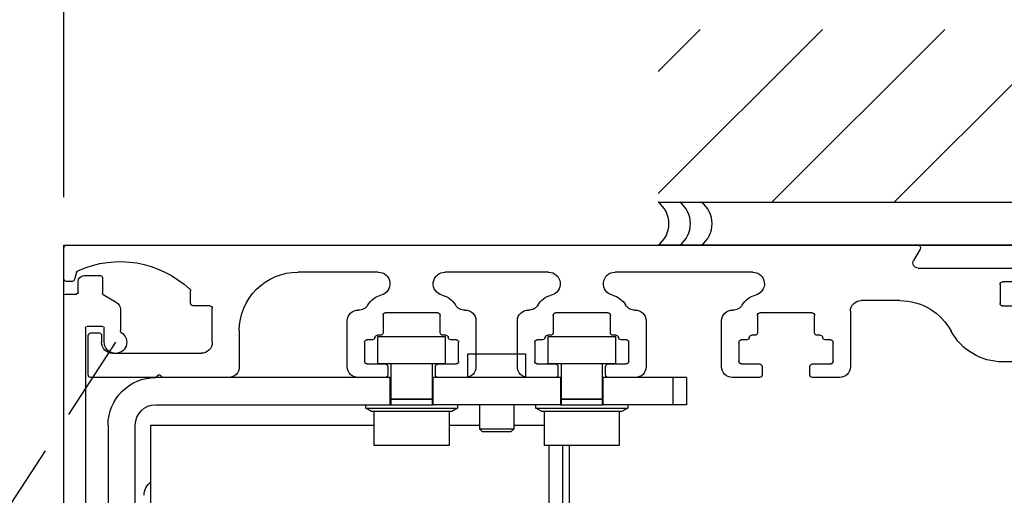
# Model space of a CAD drawing. Units: inches. Extents: x 9736 to 10378, y 5900 to 8645.
# Drawn here: x 9745 to 9750, y 8323 to 8325 of the extents above; entities that cross this region are included whole.
import ezdxf

# ---------------------------------------------------------------- set-up
doc = ezdxf.new("R2010")
doc.units = ezdxf.units.IN
doc.header["$MEASUREMENT"] = 0
doc.header["$PDSIZE"] = -1
doc.linetypes.add('HIDDEN', pattern=[0.075, 0.05, -0.025])
doc.layers.get('0').update_dxf_attribs({"lineweight": 25})
doc.layers.get('Defpoints').update_dxf_attribs({"lineweight": 0})
doc.layers.add('DIM', color=7, linetype='Continuous', lineweight=25)
doc.styles.add('DIM', font='ARRomD.shx')
doc.dimstyles.get("Standard").update_dxf_attribs({"dimscale": 0, "dimtxt": 0.36, "dimasz": 0.4, "dimexe": 0.05, "dimexo": 0.2, "dimgap": 0.125, "dimtad": 0, "dimdec": 5, "dimzin": 0, "dimdsep": 46, "dimlunit": 4, "dimtxsty": 'DIM', "dimcen": 0.09, "dimclrd": 256, "dimclre": 256, "dimclrt": 256, "dimadec": 0, "dimazin": 0, "dimtfac": 1, "dimtdec": 4, "dimtofl": 0, "dimtmove": 0, "dimatfit": 3, "dimfxl": 1, "dimfrac": 2, "dimtolj": 1, "dimtzin": 0, "dimlwd": -1, "dimlwe": -1, "dimarcsym": 0})

# ---------------------------------------------------------------- blocks, each defined once
blk = doc.blocks.new('*D4418')
at = {"layer": 'Defpoints', "color": 0}
for p in [(9752.9656, 8325.932), (9752.9656, 8324.3088), (9745.0283, 8324.0588)]:
    blk.add_point(p, dxfattribs=at)
at = {"layer": 'DIM'}
for p, q in [((9745.0283, 8324.3362), (9745.0283, 8326.0013)), ((9752.9656, 8324.5862), (9752.9656, 8326.0013)), ((9745.5831, 8325.932), (9745.8006, 8325.932)), ((9752.4108, 8325.932), (9752.1932, 8325.932))]:
    blk.add_line(p, q, dxfattribs=at)
for points in [[(9745.5831, 8326.0244), (9745.5831, 8325.8395), (9745.0283, 8325.932)], [(9752.4108, 8325.8395), (9752.4108, 8326.0244), (9752.9656, 8325.932)]]:
    blk.add_solid(points, dxfattribs=at)
at = {"layer": 'DIM', "insert": (9748.9969, 8325.932), "char_height": 0.5548, "attachment_point": 5, "style": 'DIM'}
blk.add_mtext('\\A1;{8" [202] NOM}', dxfattribs=at)
blk = doc.blocks.new('A$C9590')
at = {"color": 0, "linetype": 'ByBlock', "lineweight": -2}
for points in [[(0, 3.5), (0, 8)], [(0.25, 8), (0.25, 3.5)]]:
    blk.add_lwpolyline(points, dxfattribs=at)
for centre, start, end in [((0.125, 8.09375), 216.8699, 323.1301), ((0.125, 7.96875), 216.8699, 323.1301), ((0.125, 7.84375), 216.8699, 323.1301), ((0.125, 3.65625), 36.8699, 143.1301), ((0.125, 3.53125), 36.8699, 143.1301), ((0.125, 3.40625), 36.8699, 143.1301)]:
    blk.add_arc(centre, 0.15625, start, end)
blk = doc.blocks.new('A$C7441')
at = {"color": 0, "linetype": 'ByBlock', "lineweight": -2}
for p, q in [((7.9222, 8.375), (2.9975, 8.375)), ((2.9845, 8.3525), (3.0223, 8.287)), ((7.9372, 8.18), (7.9372, 8.36)), ((2.9963, 8.242), (2.4028, 8.242)), ((3.9528, 8.2188), (4.7486, 8.2188)), ((5.1339, 8.2188), (5.7329, 8.2188)), ((6.1182, 8.2188), (6.5839, 8.2188)), ((7.8636, 8.2177), (7.8747, 8.1761)), ((2.4028, 8.163), (2.507, 8.163)), ((2.522, 8.148), (2.522, 8.038)), ((7.8892, 8.165), (7.9222, 8.165)), ((7.2036, 8.0388), (7.2036, 8.1087)), ((3.1025, 8.0545), (3.326, 8.0545)), ((2.507, 8.023), (2.4302, 8.023)), ((3.388, 7.9925), (3.388, 7.6708)), ((3.61, 7.9838), (3.9104, 7.9838)), ((4.7911, 7.9838), (5.0915, 7.9838)), ((5.7753, 7.9838), (6.0757, 7.9838)), ((7.0786, 7.8138), (7.0786, 8.0088)), ((7.0936, 8.0237), (7.1886, 8.0237)), ((3.595, 7.8685), (3.595, 7.9687)), ((3.9254, 7.9687), (3.9254, 7.8685)), ((4.1324, 7.6708), (4.1324, 7.9373)), ((4.5691, 7.9373), (4.5691, 7.6708)), ((4.7761, 7.8685), (4.7761, 7.9687)), ((5.1065, 7.9687), (5.1065, 7.8685)), ((5.3135, 7.6708), (5.3135, 7.9373)), ((5.5533, 7.9373), (5.5533, 7.6708)), ((5.7603, 7.8685), (5.7603, 7.9687)), ((6.0907, 7.9687), (6.0907, 7.8685)), ((6.2977, 7.6708), (6.2977, 7.9373)), ((6.9224, 7.8802), (6.9224, 7.6708)), ((7.7816, 7.867), (7.7336, 7.867)), ((3.4882, 7.7025), (3.4882, 7.8125)), ((3.5032, 7.8275), (3.5332, 7.8275)), ((3.563, 7.8535), (3.58, 7.8535)), ((3.9404, 7.8535), (3.9574, 7.8535)), ((3.9872, 7.8275), (4.0172, 7.8275)), ((4.0322, 7.8125), (4.0322, 7.7025)), ((4.6693, 7.7025), (4.6693, 7.8125)), ((4.6843, 7.8275), (4.7143, 7.8275)), ((4.7441, 7.8535), (4.7611, 7.8535)), ((5.1215, 7.8535), (5.1385, 7.8535)), ((5.1683, 7.8275), (5.1983, 7.8275)), ((5.2133, 7.8125), (5.2133, 7.7025)), ((5.6535, 7.7025), (5.6535, 7.8125)), ((5.6685, 7.8275), (5.6986, 7.8275)), ((5.7283, 7.8535), (5.7453, 7.8535)), ((6.1057, 7.8535), (6.1228, 7.8535)), ((6.1525, 7.8275), (6.1825, 7.8275)), ((6.1975, 7.8125), (6.1975, 7.7025)), ((7.7186, 7.852), (7.7186, 7.8138)), ((7.7966, 7.6237), (7.7966, 7.852)), ((7.6536, 7.7488), (7.1436, 7.7488)), ((2.3001, 7.6995), (2.507, 7.6995)), ((3.6074, 7.6875), (3.5032, 7.6875)), ((3.6224, 7.6237), (3.6224, 7.6725)), ((3.898, 7.6725), (3.898, 7.6237)), ((4.0172, 7.6875), (3.913, 7.6875)), ((4.7885, 7.6875), (4.6843, 7.6875)), ((4.8035, 7.6237), (4.8035, 7.6725)), ((5.0791, 7.6725), (5.0791, 7.6237)), ((5.1983, 7.6875), (5.0941, 7.6875)), ((5.7727, 7.6875), (5.6685, 7.6875)), ((5.7877, 7.6237), (5.7877, 7.6725)), ((6.0633, 7.6725), (6.0633, 7.6237)), ((6.1825, 7.6875), (6.0783, 7.6875)), ((3.45, 7.6088), (3.6074, 7.6088)), ((3.913, 7.6088), (4.0704, 7.6088)), ((4.6311, 7.6088), (4.7885, 7.6088)), ((5.0941, 7.6088), (5.2515, 7.6088)), ((5.6153, 7.6088), (5.7727, 7.6088)), ((6.0783, 7.6088), (6.2357, 7.6088)), ((6.9844, 7.6088), (7.3622, 7.6088)), ((7.3693, 7.6117), (7.3793, 7.6217)), ((7.3935, 7.6217), (7.4035, 7.6117)), ((7.4105, 7.6088), (7.7816, 7.6088))]:
    blk.add_line(p, q, dxfattribs=at)
for centre, radius, start, end in [((2.9975, 8.36), 0.015, 90, 210), ((7.9222, 8.36), 0.015, 0, 90), ((2.9963, 8.272), 0.03, 270, 30), ((7.6122, 7.6911), 0.5889, 65.6235, 133.3022), ((3.9528, 8.1511), 0.0677, 90, 256.8921), ((4.7486, 8.1511), 0.0677, 283.1079, 90), ((5.1339, 8.1511), 0.0677, 90, 256.8921), ((5.7329, 8.1511), 0.0677, 283.1079, 90), ((6.1182, 8.1511), 0.0677, 90, 256.8921), ((6.5839, 7.8802), 0.3385, 360, 90), ((7.8491, 8.2138), 0.015, 15, 65.6235), ((2.507, 8.148), 0.015, 0, 90), ((7.8892, 8.18), 0.015, 195, 270), ((7.9222, 8.18), 0.015, 270, 0), ((7.2186, 8.1087), 0.015, 133.3022, 180), ((2.507, 8.038), 0.015, 270, 0), ((3.1025, 7.716), 0.3385, 90, 151.5998), ((3.326, 7.9925), 0.062, 0, 90), ((3.9104, 7.9687), 0.1196, 30.6114, 76.8921), ((4.7911, 7.9687), 0.1196, 103.1079, 149.3886), ((5.0915, 7.9687), 0.1196, 30.6114, 76.8921), ((5.7753, 7.9687), 0.1196, 103.1079, 149.3886), ((6.0757, 7.9687), 0.1196, 30.6114, 76.8921), ((7.1886, 8.0388), 0.015, 270, 0), ((3.61, 7.9687), 0.015, 90, 180), ((3.9104, 7.9687), 0.015, 0, 90), ((4.0666, 8.0612), 0.062, 210.6114, 271.7271), ((4.0704, 7.9373), 0.062, 0, 91.7271), ((4.6311, 7.9373), 0.062, 88.2729, 180), ((4.6348, 8.0612), 0.062, 268.2729, 329.3886), ((4.7911, 7.9687), 0.015, 90, 180), ((5.0915, 7.9687), 0.015, 0, 90), ((5.2478, 8.0612), 0.062, 210.6114, 271.7271), ((5.2515, 7.9373), 0.062, 0, 91.7271), ((5.6153, 7.9373), 0.062, 88.2729, 180), ((5.6191, 8.0612), 0.062, 268.2729, 329.3886), ((5.7753, 7.9687), 0.015, 90, 180), ((6.0757, 7.9687), 0.015, 0, 90), ((6.232, 8.0612), 0.062, 210.6114, 271.7271), ((6.2357, 7.9373), 0.062, 0, 91.7271), ((7.0936, 8.0088), 0.015, 90, 180), ((2.507, 8.038), 0.3385, 270, 331.5998), ((3.58, 7.8685), 0.015, 270, 0), ((3.9404, 7.8685), 0.015, 180, 270), ((4.7611, 7.8685), 0.015, 270, 0), ((5.1215, 7.8685), 0.015, 180, 270), ((5.7453, 7.8685), 0.015, 270, 0), ((6.1057, 7.8685), 0.015, 180, 270), ((7.7336, 7.852), 0.015, 90, 180), ((7.7816, 7.852), 0.015, 0, 90), ((3.5032, 7.8125), 0.015, 90, 180), ((3.5332, 7.8425), 0.015, 270, 352.3377), ((3.563, 7.8385), 0.015, 90, 172.3377), ((3.9574, 7.8385), 0.015, 7.6623, 90), ((3.9872, 7.8425), 0.015, 187.6623, 270), ((4.0172, 7.8125), 0.015, 0, 90), ((4.6843, 7.8125), 0.015, 90, 180), ((4.7143, 7.8425), 0.015, 270, 352.3377), ((4.7441, 7.8385), 0.015, 90, 172.3377), ((5.1385, 7.8385), 0.015, 7.6623, 90), ((5.1683, 7.8425), 0.015, 187.6623, 270), ((5.1983, 7.8125), 0.015, 0, 90), ((5.6685, 7.8125), 0.015, 90, 180), ((5.6986, 7.8425), 0.015, 270, 352.3377), ((5.7283, 7.8385), 0.015, 90, 172.3377), ((6.1228, 7.8385), 0.015, 7.6623, 90), ((6.1525, 7.8425), 0.015, 187.6623, 270), ((6.1825, 7.8125), 0.015, 0, 90), ((7.1436, 7.8138), 0.065, 180, 270), ((7.6536, 7.8138), 0.065, 270, 0), ((3.5032, 7.7025), 0.015, 180, 270), ((4.0172, 7.7025), 0.015, 270, 0), ((4.6843, 7.7025), 0.015, 180, 270), ((5.1983, 7.7025), 0.015, 270, 0), ((5.6685, 7.7025), 0.015, 180, 270), ((6.1825, 7.7025), 0.015, 270, 0), ((3.45, 7.6708), 0.062, 180, 270), ((3.6074, 7.6725), 0.015, 0, 90), ((3.913, 7.6725), 0.015, 90, 180), ((4.0704, 7.6708), 0.062, 270, 0), ((4.6311, 7.6708), 0.062, 180, 270), ((4.7885, 7.6725), 0.015, 0, 90), ((5.0941, 7.6725), 0.015, 90, 180), ((5.2515, 7.6708), 0.062, 270, 0), ((5.6153, 7.6708), 0.062, 180, 270), ((5.7727, 7.6725), 0.015, 0, 90), ((6.0783, 7.6725), 0.015, 90, 180), ((6.2357, 7.6708), 0.062, 270, 0), ((6.9844, 7.6708), 0.062, 180, 270), ((3.6074, 7.6237), 0.015, 270, 0), ((3.913, 7.6237), 0.015, 180, 270), ((4.7885, 7.6237), 0.015, 270, 0), ((5.0941, 7.6237), 0.015, 180, 270), ((5.7727, 7.6237), 0.015, 270, 0), ((6.0783, 7.6237), 0.015, 180, 270), ((7.3622, 7.6188), 0.01, 270, 315), ((7.3864, 7.6146), 0.01, 45, 135), ((7.4105, 7.6188), 0.01, 225, 270), ((7.7816, 7.6237), 0.015, 270, 0)]:
    blk.add_arc(centre, radius, start, end, dxfattribs=at)
blk = doc.blocks.new('A$C7409')
at = {"color": 0, "linetype": 'ByBlock', "lineweight": -2}
for p, q in [((3.1236, 7.522), (3.1236, 7.4308)), ((3.2286, 7.532), (3.1336, 7.532)), ((3.2636, 7.435), (3.2636, 7.497)), ((3.1186, 7.4221), (3.0431, 7.3785)), ((3.3366, 7.425), (3.2736, 7.425)), ((3.3466, 0.03), (3.3466, 7.415)), ((3.0196, 7.3378), (3.0196, 7.2117)), ((3.1226, 7.238), (3.2116, 7.238)), ((3.1126, 7.147), (3.1126, 7.228)), ((3.2216, 7.228), (3.2216, 0.155))]:
    blk.add_line(p, q, dxfattribs=at)
for centre, radius, start, end in [((3.1336, 7.522), 0.01, 90, 180), ((3.2286, 7.497), 0.035, 0, 90), ((3.1136, 7.4308), 0.01, 300, 0), ((3.2736, 7.435), 0.01, 180, 270), ((3.3366, 7.415), 0.01, 0, 90), ((3.0666, 7.3378), 0.047, 120, 180), ((3.1226, 7.228), 0.01, 90, 180), ((3.2116, 7.228), 0.01, 0, 90), ((3.0476, 7.147), 0.065, 120.4421, 0), ((3.0096, 7.2117), 0.01, 300.4421, 0)]:
    blk.add_arc(centre, radius, start, end, dxfattribs=at)
blk = doc.blocks.new('A$C16451')
at = {"color": 0, "linetype": 'ByBlock', "lineweight": -2}
for p, q in [((0.5124, 6.2736), (0.5124, 6.4311)), ((0.5124, 6.4311), (0.9061, 6.4311)), ((0.9061, 6.4311), (0.9061, 6.2736)), ((1.4966, 6.2736), (1.4966, 6.4311)), ((1.4966, 6.4311), (1.8903, 6.4311)), ((1.8903, 6.4311), (1.8903, 6.2736)), ((1.034, 6.3327), (1.034, 6.1949)), ((1.2013, 6.3327), (1.034, 6.3327)), ((1.3687, 6.3327), (1.2013, 6.3327)), ((1.3687, 6.1949), (1.3687, 6.3327)), ((0.5124, 6.2736), (0.9061, 6.2736)), ((0.5911, 6.2736), (0.5911, 6.0697)), ((0.8273, 6.0697), (0.8273, 6.2736)), ((1.4966, 6.2736), (1.8903, 6.2736)), ((1.5754, 6.2736), (1.5754, 6.0697)), ((1.8116, 6.0697), (1.8116, 6.2736)), ((0.1029, 6.1949), (0.1817, 6.1949)), ((0.1029, 6.1949), (0.1029, 6.0374)), ((0.1817, 6.1949), (0.5852, 6.1949)), ((0.1817, 6.1949), (0.1817, 6.0374)), ((0.5852, 6.1949), (0.5911, 6.1949)), ((0.5852, 6.0374), (0.5852, 6.1949)), ((0.8273, 6.1949), (0.8332, 6.1949)), ((0.8332, 6.1949), (1.5695, 6.1949)), ((0.8332, 6.1949), (0.8332, 6.0374)), ((1.5695, 6.1949), (1.5754, 6.1949)), ((1.5695, 6.0374), (1.5695, 6.1949)), ((1.8116, 6.1949), (1.8175, 6.1949)), ((1.8175, 6.1949), (3.1738, 6.1949)), ((1.8175, 6.0374), (1.8175, 6.1949)), ((0.1029, 6.0374), (0.1817, 6.0374)), ((0.1817, 6.0374), (0.5852, 6.0374)), ((0.4435, 6.0374), (0.4435, 6.0177)), ((0.8332, 6.0374), (0.5852, 6.0374)), ((0.5911, 6.0697), (0.8273, 6.0697)), ((0.5911, 6.0689), (0.5911, 6.0374)), ((0.8273, 6.0689), (0.5911, 6.0689)), ((0.8076, 6.0697), (0.8076, 6.0689)), ((0.8273, 6.0374), (0.8273, 6.0689)), ((0.8332, 6.0374), (1.5695, 6.0374)), ((0.975, 6.0177), (0.975, 6.0374)), ((1.1029, 6.0374), (1.1029, 5.8957)), ((1.2998, 5.8957), (1.2998, 6.0374)), ((1.4277, 6.0374), (1.4277, 6.0177)), ((1.8175, 6.0374), (1.5695, 6.0374)), ((1.5754, 6.0697), (1.8116, 6.0697)), ((1.5754, 6.0689), (1.5754, 6.0374)), ((1.8116, 6.0689), (1.5754, 6.0689)), ((1.8116, 6.0374), (1.8116, 6.0689)), ((3.1738, 6.0374), (1.8175, 6.0374)), ((1.9592, 6.0177), (1.9592, 6.0374)), ((0.4435, 6.0177), (0.4776, 5.998)), ((0.975, 6.0177), (0.4435, 6.0177)), ((0.4776, 5.998), (0.9409, 5.998)), ((0.4927, 5.998), (0.4927, 5.8012)), ((0.9258, 5.8012), (0.9258, 5.998)), ((0.9409, 5.998), (0.975, 6.0177)), ((1.4277, 6.0177), (1.4618, 5.998)), ((1.9592, 6.0177), (1.4277, 6.0177)), ((1.4618, 5.998), (1.9251, 5.998)), ((1.4769, 5.998), (1.4769, 5.8012)), ((1.91, 5.8012), (1.91, 5.998)), ((1.9251, 5.998), (1.9592, 6.0177)), ((1.1029, 5.9193), (0.9258, 5.9193)), ((1.1029, 5.8957), (1.1187, 5.8799)), ((1.1029, 5.8957), (1.2013, 5.8957)), ((1.1187, 5.8799), (1.2013, 5.8799)), ((1.2013, 5.8957), (1.2998, 5.8957)), ((1.2013, 5.8799), (1.284, 5.8799)), ((1.284, 5.8799), (1.2998, 5.8957)), ((1.4769, 5.9193), (1.2998, 5.9193)), ((3.2013, 5.9193), (1.91, 5.9193)), ((3.2013, 3.5523), (3.2013, 5.9193)), ((3.2919, 1.3524), (3.2919, 5.9193)), ((3.4494, 5.9193), (3.4494, 1.3524)), ((0.4927, 5.8012), (0.9258, 5.8012)), ((0.7801, 1.2343), (0.7801, 5.8012)), ((0.8195, 3.5523), (0.8195, 5.8012)), ((0.8982, 3.5523), (0.8982, 5.8012)), ((1.4769, 5.8012), (1.91, 5.8012))]:
    blk.add_line(p, q, dxfattribs=at)
for centre, radius, end in [((3.1738, 5.9193), 0.2756, 90), ((3.1738, 5.9193), 0.1181, 90), ((3.1423, 5.5126), 0.0984, 53.1301)]:
    blk.add_arc(centre, radius, 0, end, dxfattribs=at)

msp = doc.modelspace()

# ---------------------------------------------------------------- hatches: boundary and pattern name
h = msp.add_hatch()
h.set_pattern_fill('ANSI31', color=256, scale=4, style=0)
h.set_pattern_definition([(45, (7901.58885, 7552.99005), (-0.35355339, 0.35355339), [])])
h.paths.add_polyline_path([(9748.465557, 8324.308754), (9748.465557, 8325.308754), (9752.965557, 8325.308754), (9752.965557, 8324.308754)])

# ---------------------------------------------------------------- linework, layer by layer
at = {"linetype": 'HIDDEN', "ltscale": 10}
msp.add_line((9745.327315, 8323.497504), (9741.438521, 8317.495067), dxfattribs=at)
for points in [[(9748.677596, 8316.308754), (9745.028315, 8316.308754), (9745.028315, 8324.058754), (9752.965557, 8324.058754), (9752.965557, 8316.308754), (9752.965557, 8316.308754)], [(9748.465557, 8324.058754), (9752.965557, 8324.058754), (9752.965557, 8298.049691), (9748.465557, 8298.049691), (9748.465557, 8316.308754)]]:
    msp.add_lwpolyline(points)

# ---------------------------------------------------------------- block references
at = {"rotation": 90}
msp.add_blockref('A$C9590', (9756.465557, 8324.058754), dxfattribs=at)
at = {"xscale": -1, "rotation": 359.9999999999896}
for name, p in [('A$C7441', (9752.965557, 8315.683754)), ('A$C7409', (9748.374932, 8316.350504))]:
    msp.add_blockref(name, p, dxfattribs=at)
at = {"xscale": -1}
msp.add_blockref('A$C16451', (9748.733482, 8317.097622), dxfattribs=at)

# ---------------------------------------------------------------- dimensions: what is measured, and where the dimension line sits
at = {"layer": 'DIM'}
dim = msp.add_linear_dim(base=(9752.965557, 8325.931967), p1=(9745.028315, 8324.058754), p2=(9752.965557, 8324.308754), text='{<>[] NOM}', dimstyle='Standard', override={"dimscale": 1.387, "dimtxt": 0.4, "dimdec": 2, "dimlfac": 1, "dimtolj": 1}, dxfattribs=at)
dim.commit()
dim.dimension.update_dxf_attribs({"geometry": '*D4418', "text_midpoint": (9748.996936, 8325.931967)})

doc.saveas('drawing.dxf')
